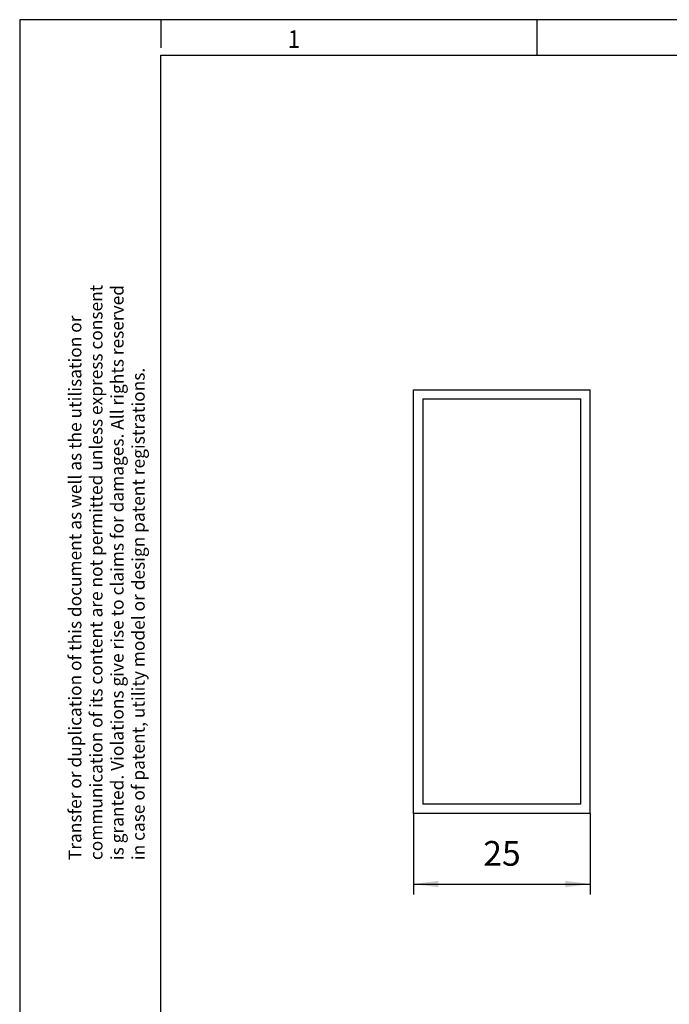
# Model space of a CAD drawing. Units: millimetres. Extents: x 779 to 1199, y -156 to 141.
# Drawn here: x 779 to 871, y 1 to 141 of the extents above; entities that cross this region are included whole.
import ezdxf

# ---------------------------------------------------------------- set-up
doc = ezdxf.new("R2010")
doc.units = ezdxf.units.MM
doc.layers.add('1', color=7, linetype='Continuous')
doc.styles.add('CONVERTER_11', font='txt.shx', dxfattribs={"width": 0.9})
doc.dimstyles.new('ME10_DIM_10', dxfattribs={"dimtxt": 3.5, "dimasz": 3.5, "dimexe": 1.5, "dimexo": 0, "dimgap": 1.5, "dimtad": 1, "dimdsep": 46, "dimtxsty": 'CONVERTER_11', "dimsah": 1, "dimcen": 0.09, "dimclrd": 2, "dimclre": 2, "dimclrt": 3, "dimadec": 0, "dimazin": 0, "dimtfac": 1, "dimtdec": 4, "dimtix": 1, "dimtmove": 0, "dimatfit": 3, "dimfxl": 1, "dimtolj": 1, "dimtzin": 0, "dimarcsym": 0})

# ---------------------------------------------------------------- blocks, each defined once
blk = doc.blocks.new('CD_HF_25X60-select__5', base_point=(834.9, 28.5))
at = {"color": 7, "linetype": 'Continuous'}
for p, q in [((834.9, 28.5), (834.9, 88.5)), ((834.9, 88.5), (859.9, 88.5)), ((859.9, 28.5), (859.9, 88.5)), ((836.2, 87.2), (858.6, 87.2)), ((836.2, 87.2), (836.2, 29.8)), ((858.6, 29.8), (858.6, 87.2)), ((858.6, 29.8), (836.2, 29.8)), ((859.9, 28.5), (834.9, 28.5))]:
    blk.add_line(p, q, dxfattribs=at)
blk = doc.blocks.new('*D17')
at = {"layer": '1', "color": 2, "linetype": 'Continuous'}
for p, q in [((834.9, 28.5), (834.9, 17)), ((859.9, 28.5), (859.9, 17)), ((834.9, 18.5), (859.9, 18.5))]:
    blk.add_line(p, q, dxfattribs=at)
at = {"layer": '1', "color": 2}
for points in [[(838.4, 18.96), (838.4, 18.04), (834.9, 18.5)], [(856.4, 18.04), (856.4, 18.96), (859.9, 18.5)]]:
    blk.add_solid(points, dxfattribs=at)
at = {"layer": '1', "color": 3, "insert": (844.78, 20), "char_height": 3.5, "attachment_point": 7, "rotation": 0.0001, "line_spacing_factor": 0.60024, "style": 'CONVERTER_11'}
blk.add_mtext('25', dxfattribs=at)
blk = doc.blocks.new('_rahmen', base_point=(1194.1, -156.1))
at = {"layer": '1', "color": 2, "linetype": 'Continuous'}
for p, q in [((779.1, 140.9), (779.1, -7.6)), ((799.1, 140.9), (779.1, 140.9)), ((799.1, 140.9), (799.1, 136.9)), ((852.43, 140.9), (799.1, 140.9)), ((852.43, 135.9), (852.43, 140.9)), ((920.77, 140.9), (852.43, 140.9))]:
    blk.add_line(p, q, dxfattribs=at)
at = {"layer": '1', "color": 6, "linetype": 'Continuous'}
for p, q in [((799.1, -151.1), (799.1, 135.9)), ((799.1, 135.9), (852.43, 135.9)), ((852.43, 135.9), (920.77, 135.9))]:
    blk.add_line(p, q, dxfattribs=at)
at = {"layer": '1', "color": 7, "style": 'CONVERTER_11', "width": 0.9}
blk.add_text('1', height=2.5, dxfattribs=at).set_placement((817.1, 136.9))
at = {"layer": '1', "color": 3, "insert": (797.37, 21.89), "char_height": 1.8, "attachment_point": 7, "rotation": 90, "line_spacing_factor": 0.996399, "style": 'CONVERTER_11'}
blk.add_mtext('Transfer or duplication of this document as well as the utilisation or\\Pcommunication of its content are not permitted unless express consent\\Pis granted. Violations give rise to claims for damages. All rights reserved\\Pin case of patent, utility model or design patent registrations.', dxfattribs=at)
blk = doc.blocks.new('A3I_CS', base_point=(1194.1, -156.1))
at = {"layer": '1'}
blk.add_blockref('_rahmen', (1194.1, -156.1), dxfattribs=at)
blk = doc.blocks.new('SA_Rechts1', base_point=(847.4, 58.5))
blk.add_blockref('CD_HF_25X60-select__5', (834.9, 28.5))
at = {"layer": '1'}
dim = blk.add_aligned_dim(p1=(859.9, 28.5), p2=(834.9, 28.5), distance=10, dimstyle='ME10_DIM_10', dxfattribs=at)
dim.commit()
dim.dimension.update_dxf_attribs({"geometry": '*D17', "text_midpoint": (847.4, 21.75), "text_rotation": 0.00014})
blk = doc.blocks.new('1')
for name, p in [('A3I_CS', (1194.1, -156.1)), ('SA_Rechts1', (847.4, 58.5))]:
    blk.add_blockref(name, p)

msp = doc.modelspace()

# ---------------------------------------------------------------- block references
at = {"layer": '1'}
msp.add_blockref('1', (0, 0), dxfattribs=at)

doc.saveas('drawing.dxf')
